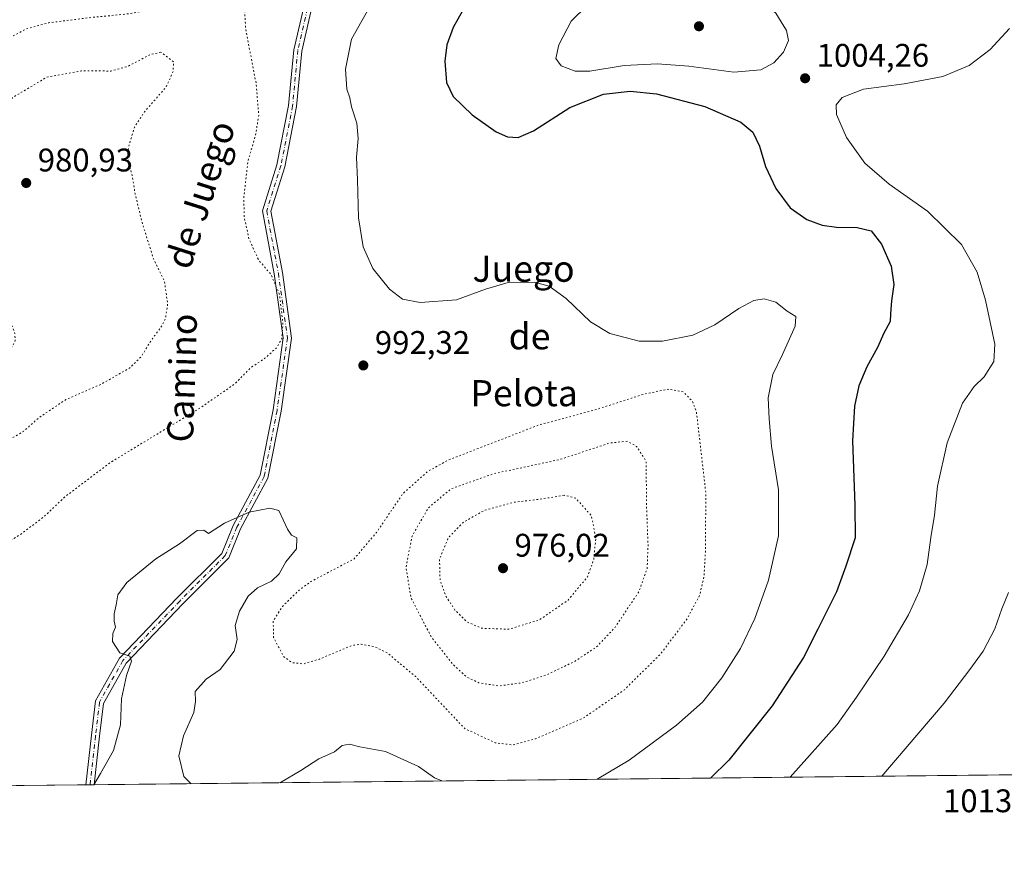
# Model space of a CAD drawing. Units: metres. Extents: x 573190 to 576635, y 4742688 to 4745052.
# Drawn here: x 575351 to 575653, y 4742701 to 4742959 of the extents above; entities that cross this region are included whole.
import ezdxf
from ezdxf.enums import TextEntityAlignment as Align

# ---------------------------------------------------------------- set-up
doc = ezdxf.new("R2010")
doc.units = ezdxf.units.M
doc.header["$MEASUREMENT"] = 0
doc.linetypes.add('DGN Style 4', pattern=[2.6384748266838614, 1.318413404963828, -0.6592067024819142, 0.001648016756204785, -0.6592067024819142])
doc.linetypes.add('DGN Style 5', pattern=[1.1536117293433497, 0.4944050268614355, -0.6592067024819142])
for name, color, linetype, lineweight in [('Arbolado forestal CxS', 92, 'Continuous', 0), ('Camino Cxs', 7, 'Continuous', 0), ('Camino eje', 30, 'DGN Style 4', 13), ('Comarca CxS', 21, 'Continuous', 0), ('Comunidad Autónoma CxS', 142, 'Continuous', 0), ('Curva de nivel maestra', 30, 'Continuous', 30), ('Curva de nivel normal', 30, 'Continuous', 0), ('Curva de nivel normal depresión', 30, 'DGN Style 5', 0), ('Espacio natural protegido CxS', 121, 'Continuous', 0), ('Municipio CxS', 4, 'Continuous', 0), ('Provincia CxS', 1, 'Continuous', 0), ('Punto de cota en terreno', 7, 'Continuous', 0), ('Rótulo de punto de cota en terreno', 7, 'Continuous', 0), ('Texto cartográfico', 7, 'Continuous', 0)]:
    doc.layers.add(name, color=color, linetype=linetype, lineweight=lineweight)
doc.styles.add('Style-Arial', font='txt')

# ---------------------------------------------------------------- blocks, each defined once
blk = doc.blocks.new('*U5')
at = {"layer": 'Arbolado forestal CxS', "color": 92, "linetype": 'Continuous', "lineweight": 0}
blk.add_polyline3d([(576594.0499999998, 4745051.630000001, 1119.546900000001), (576619.8300000001, 4742738.189999999, 1096.832399999999), (573519.1072000006, 4742704.518300001, 919.4655000000058)], dxfattribs=at)
blk = doc.blocks.new('5PATER')
at = {"layer": 'Comarca CxS', "linetype": 'Continuous', "lineweight": 0}
h = blk.add_hatch(color=51, dxfattribs=at)
edge = h.paths.add_edge_path()
edge.add_ellipse((0, 0), major_axis=(-0.1095731443231308, -0.1110710700762829), ratio=0.9994222409660322, start_angle=0, end_angle=360)

msp = doc.modelspace()

# ---------------------------------------------------------------- linework, layer by layer
at = {"layer": 'Arbolado forestal CxS', "color": 92, "linetype": 'Continuous', "lineweight": 0, "extrusion": (-0.02902803134057422, -0.0003152172900806173, 0.9995785482064682), "elevation": -17202.43629438735, "flags": 128}
msp.add_lwpolyline([(-4736197.401018878, 626990.074947294), (-4736197.401018878, 626603.1338680035)], dxfattribs=at)
at = {"layer": 'Arbolado forestal CxS', "color": 92, "linetype": 'Continuous', "lineweight": 0, "extrusion": (-0.03772749925440877, -0.0004096941716432705, 0.9992879804894556), "elevation": -22656.39437168603, "flags": 128}
msp.add_lwpolyline([(-4736197.254974319, 626428.2048423688), (-4736197.254974318, 625813.3633398438)], dxfattribs=at)
at = {"layer": 'Arbolado forestal CxS', "color": 92, "linetype": 'Continuous', "lineweight": 0, "extrusion": (-0.08953263696600074, -0.0009754692380627357, 0.9959834111960298), "elevation": -55150.18578415643, "flags": 128}
msp.add_lwpolyline([(-4736174.797376066, 624578.5714839452), (-4736174.797376066, 624577.2904628916)], dxfattribs=at)
at = {"layer": 'Arbolado forestal CxS', "color": 92, "linetype": 'Continuous', "lineweight": 0, "extrusion": (-0.09930527742824777, -0.001075140053801391, 0.9950564335497578), "elevation": -61246.72842584172, "flags": 128}
msp.add_lwpolyline([(-4736217.73697736, 623685.5127416467), (-4736217.73697736, 623684.2409804497)], dxfattribs=at)
at = {"layer": 'Camino Cxs', "color": 7, "linetype": 'Continuous', "lineweight": 0, "extrusion": (0.2032229486640925, 0.00220720658800763, 0.9791300022853705), "elevation": 128393.1750974655, "flags": 128}
msp.add_lwpolyline([(4736196.181948667, -613558.6334997854), (4736196.181948666, -613556.0379814452)], dxfattribs=at)
at = {"layer": 'Camino Cxs', "color": 7, "linetype": 'Continuous', "lineweight": 0}
for points in [[(575440.8914999999, 4742964.5571, 1010.397100000002), (575437.3979000002, 4742949.418299999, 1008.934500000003), (575435.8123000005, 4742932.3737, 1011.535399999993), (575432.2150999998, 4742913.987299999, 1010.181299999997), (575427.9222999997, 4742900.328299999, 1006.108399999997), (575431.4417000003, 4742881.5569, 1009.374299999996), (575434.2484999998, 4742861.509500001, 1008.5101), (575431.0438999999, 4742839.077299999, 1012.094599999997), (575427.0324999997, 4742818.6195, 1012.035600000003), (575418.6397000002, 4742803.0329, 1010.844599999997), (575414.9977000002, 4742794.129899999, 1011.121199999994), (575400.9391000001, 4742780.0713, 1008.614000000002), (575383.5948999999, 4742761.938899999, 1011.905199999994), (575376.6518999999, 4742749.595699999, 1012.080900000001), (575375.4883000003, 4742739.5101, 1007.912599999996), (575373.8331000004, 4742724.659499999, 1017.061100000006), (575371.2918999996, 4742724.631899999, 1017.588600000003), (575373.0087000001, 4742739.830499999, 1005.639200000005), (575374.2260999996, 4742750.3825, 1010.758900000001), (575381.5705000004, 4742763.439300001, 1011.259300000005), (575399.1517000003, 4742781.819499999, 1007.574900000007), (575412.8743000003, 4742795.542099999, 1010.6783), (575416.3759000005, 4742804.101700001, 1010.267099999997), (575424.6518999999, 4742819.471700001, 1012.336599999995), (575428.5780999997, 4742839.494899999, 1011.489000000002), (575431.7237, 4742861.5131, 1008.789999999994), (575428.9738999996, 4742881.153100001, 1006.610199999996), (575425.3498999998, 4742900.481699999, 1005.944799999997), (575429.7883000001, 4742914.6041, 1009.986099999995), (575433.3346999995, 4742932.7303, 1008.943100000004), (575434.9241000004, 4742949.8169, 1008.752299999993), (575438.5743000006, 4742965.634299999, 1009.762000000002)], [(575371.2918999996, 4742724.631899999, 1017.588600000003), (575373.0087000001, 4742739.830499999, 1005.639200000005), (575374.2260999996, 4742750.3825, 1010.758900000001), (575381.5705000004, 4742763.439300001, 1011.259300000005), (575399.1517000003, 4742781.819499999, 1007.574900000007), (575412.8743000003, 4742795.542099999, 1010.6783), (575416.3759000005, 4742804.101700001, 1010.267099999997), (575424.6518999999, 4742819.471700001, 1012.336599999995), (575428.5780999997, 4742839.494899999, 1011.489000000002), (575431.7237, 4742861.5131, 1008.789999999994), (575428.9738999996, 4742881.153100001, 1006.610199999996), (575425.3498999998, 4742900.481699999, 1005.944799999997), (575429.7883000001, 4742914.6041, 1009.986099999995), (575433.3346999995, 4742932.7303, 1008.943100000004), (575434.9241000004, 4742949.8169, 1008.752299999993), (575438.5743000006, 4742965.634299999, 1009.762000000002)], [(575440.8914999999, 4742964.5571, 1010.397100000002), (575437.3979000002, 4742949.418299999, 1008.934500000003), (575435.8123000005, 4742932.3737, 1011.535399999993), (575432.2150999998, 4742913.987299999, 1010.181299999997), (575427.9222999997, 4742900.328299999, 1006.108399999997), (575431.4417000003, 4742881.5569, 1009.374299999996), (575434.2484999998, 4742861.509500001, 1008.5101), (575431.0438999999, 4742839.077299999, 1012.094599999997), (575427.0324999997, 4742818.6195, 1012.035600000003), (575418.6397000002, 4742803.0329, 1010.844599999997), (575414.9977000002, 4742794.129899999, 1011.121199999994), (575400.9391000001, 4742780.0713, 1008.614000000002), (575383.5948999999, 4742761.938899999, 1011.905199999994), (575376.6518999999, 4742749.595699999, 1012.080900000001), (575375.4883000003, 4742739.5101, 1007.912599999996), (575373.8331000004, 4742724.659499999, 1017.061100000006)]]:
    msp.add_polyline3d(points, dxfattribs=at)
at = {"layer": 'Camino eje', "color": 30, "linetype": 'DGN Style 4', "lineweight": 13}
msp.add_polyline3d([(575439.7329000002, 4742965.095699999, 1010.046799999997), (575436.1611000003, 4742949.617699999, 1008.842600000004), (575434.5734999999, 4742932.551899999, 1010.324299999993), (575431.0016999999, 4742914.295700001, 1010.098199999993), (575426.6360999999, 4742900.405099999, 1005.801900000006), (575430.2078999998, 4742881.3551, 1008.049199999994), (575432.9861000003, 4742861.511299999, 1008.618600000002), (575429.8110999997, 4742839.2861, 1011.795199999993), (575425.8422999998, 4742819.045499999, 1012.191600000006), (575417.5078999996, 4742803.567299999, 1010.674299999999), (575413.9358999999, 4742794.836100001, 1010.927899999995), (575400.0453000005, 4742780.945499999, 1008.096900000004), (575382.5827000003, 4742762.689099999, 1011.605800000005), (575375.4391000001, 4742749.9891, 1011.463099999994), (575374.2484999998, 4742739.670299999, 1006.765100000004), (575372.5676999995, 4742724.6457, 1017.2883)], dxfattribs=at)
at = {"layer": 'Comarca CxS', "color": 21, "linetype": 'Continuous', "lineweight": 0}
msp.add_3dface([(576619.8300005816, 4742738.189982532), (573214.4500005562, 4742701.209982532), (573189.7900005555, 4745014.63998251), (576594.050000581, 4745051.629982511)], dxfattribs=at)
at = {"layer": 'Comunidad Autónoma CxS', "color": 142, "linetype": 'Continuous', "lineweight": 0}
msp.add_3dface([(576619.8300005816, 4742738.189982532), (573214.4500005562, 4742701.209982532), (573189.7900005555, 4745014.63998251), (576594.050000581, 4745051.629982511)], dxfattribs=at)
at = {"layer": 'Curva de nivel maestra', "color": 30, "linetype": 'Continuous', "lineweight": 30, "elevation": 1000, "flags": 128}
msp.add_lwpolyline([(575486.6399999997, 4742961.7501), (575483.7000000002, 4742956.6601), (575481.75, 4742951.290100001), (575481.1600000003, 4742946.290100001), (575481.6500000004, 4742939.790100001), (575483.7599999999, 4742935.450099999), (575489.5199999996, 4742929.9001), (575496.8700000001, 4742924.640100001), (575500.3399999999, 4742923.140100001), (575503.6699999999, 4742922.950099999), (575508.3099999996, 4742924.940099999), (575519.4500000002, 4742932.100099999), (575529.7599999999, 4742936.170100001), (575537.9199999999, 4742937.130100001), (575546.0499999998, 4742936.3101), (575560.75, 4742932.460100001), (575571.7999999998, 4742927.590100001), (575575.4800000004, 4742924.5801), (575577.5499999998, 4742920.2401), (575579.4199999999, 4742914.030099999), (575582.5300000003, 4742907.340100001), (575586.9199999999, 4742901.420100001), (575591.9900000002, 4742897.7601), (575596.7599999999, 4742896.100099999), (575601.0899999999, 4742895.440099999), (575607.4000000004, 4742895.3201), (575611.7400000002, 4742894.290100001), (575614.9299999997, 4742890.280099999), (575617.8700000001, 4742883.4801), (575618.7199999997, 4742877.950099999), (575617.9199999999, 4742872.860099999), (575617.6500000004, 4742868.920100001), (575617.5199999996, 4742866.550100001), (575615.5899999999, 4742862.970100001), (575613.7000000002, 4742858.5601), (575610.3600000005, 4742852.670100001), (575607.9800000004, 4742846.9001), (575606.6200000001, 4742840.6501), (575606.04, 4742829.9801), (575606.7599999999, 4742810.3101), (575606.8499999996, 4742800.3101), (575604, 4742791.670100001), (575601.1200000001, 4742783.7401), (575595.3799999999, 4742772.340100001), (575590.9900000002, 4742763.6601), (575581.4100000003, 4742748.8201), (575568.1299999999, 4742732.220100001), (575562.5773999998, 4742726.709200001)], dxfattribs=at)
at = {"layer": 'Curva de nivel normal', "color": 30, "linetype": 'Continuous', "lineweight": 0, "flags": 128}
for points, elevation in [([(575558.4100000003, 4742973.5), (575547.8200000003, 4742972.710000001), (575534.7300000004, 4742968.58), (575524.8099999996, 4742963.350000001), (575519.8799999999, 4742958.560000001), (575516.1100000005, 4742951.32), (575515.1500000004, 4742947.17), (575516.7800000003, 4742944.880000001), (575521.1100000005, 4742943.25), (575525.6200000001, 4742943.26), (575536.0499999998, 4742944.970000001), (575546.2800000003, 4742945.529999999), (575555.8899999997, 4742944.810000001), (575569.7199999997, 4742942.980000001), (575577.9600000001, 4742943.67), (575581.9699999997, 4742945.84), (575584.8499999996, 4742949.07), (575586.4100000003, 4742952.630000001), (575585.8499999996, 4742955.710000001), (575582.5499999998, 4742961), (575576.8899999997, 4742965.710000001), (575568.2000000002, 4742971.119999999), (575558.4100000003, 4742973.5)], 1005), ([(575527.7896999996, 4742726.331300001), (575537.6799999997, 4742732.189999999), (575552.1200000001, 4742742.880000001), (575560.04, 4742749.91), (575566.04, 4742757.42), (575571.7100000001, 4742766.439999999), (575576.0999999996, 4742775.59), (575580.29, 4742787.310000001), (575583.4000000004, 4742800.949999999), (575583.3600000005, 4742814.970000001), (575581.2300000004, 4742828.4), (575580.5300000003, 4742836.720000001), (575580.2100000001, 4742843.140000001), (575581.6600000003, 4742850.300000001), (575584.6200000001, 4742856.41), (575588.5, 4742865.17), (575588.6200000001, 4742868.050000001), (575585.9699999997, 4742869.689999999), (575582.54, 4742872.480000001), (575578.9699999997, 4742873.5), (575575.8300000001, 4742872.960000001), (575571.2400000002, 4742870.550000001), (575563.8499999996, 4742865.58), (575557.0999999996, 4742862.390000001), (575547.7999999998, 4742860.52), (575540.6799999997, 4742860.529999999), (575531.6699999999, 4742862.930000001), (575525.8399999999, 4742866.439999999), (575518.3200000003, 4742873.59), (575513.1299999999, 4742877.4), (575508.6799999997, 4742878.609999999), (575500.6100000005, 4742878.51), (575493.6399999997, 4742876.439999999), (575484.79, 4742873.210000001), (575473.6799999997, 4742872.380000001), (575468.2599999999, 4742873.380000001), (575464.2400000002, 4742876.430000001), (575459.0899999999, 4742882.75), (575456.2100000001, 4742889.4), (575454.7100000001, 4742898.300000001), (575454.4100000003, 4742910), (575454.1500000004, 4742916.939999999), (575454.6399999997, 4742922.609999999), (575454.2599999999, 4742927.300000001), (575452.6299999999, 4742932.34), (575452.0499999998, 4742935.100000001), (575451.1600000003, 4742937.720000001), (575450.7400000002, 4742943.850000001), (575452.5700000003, 4742953.02), (575458.9400000004, 4742964.289999999)], 995), ([(575586.9727999996, 4742726.973999999), (575601.3399999999, 4742743.100000001), (575607.2199999997, 4742751.52), (575615.7000000002, 4742764.039999999), (575623.1200000001, 4742776.689999999), (575626.5800000001, 4742784.050000001), (575628.8899999997, 4742792.17), (575630.0199999996, 4742800.42), (575631.1399999997, 4742807.289999999), (575632.04, 4742816.08), (575635.0300000003, 4742829.41), (575639.6799999997, 4742841.5), (575643.25, 4742846.67), (575646.3700000001, 4742849.640000001), (575649.3300000001, 4742854.300000001), (575649.6299999999, 4742859.640000001), (575646.79, 4742873.050000001), (575644.1799999997, 4742881.710000001), (575639.4000000004, 4742890.109999999), (575629.0199999996, 4742900.41), (575617.2000000002, 4742908.619999999), (575609.7800000003, 4742915.100000001), (575604.2100000001, 4742922.92), (575601.1200000001, 4742929.970000001), (575601.0199999996, 4742932.970000001), (575602.8399999999, 4742935.15), (575609.3899999997, 4742937.720000001), (575621.8700000001, 4742939.32), (575633.6900000004, 4742941.600000001), (575641.7699999996, 4742945.01), (575648.1500000004, 4742949.859999999), (575654.0599999996, 4742956.359999999)], 1005), ([(575403.4765, 4742724.9814), (575401.29, 4742727.220000001), (575399.7100000001, 4742733.529999999), (575401.1500000004, 4742739.65), (575404.2999999998, 4742746.789999999), (575404.8600000005, 4742750.17), (575404.7199999997, 4742753.26), (575408.0499999998, 4742757.039999999), (575412.4199999999, 4742759.99), (575416.6699999999, 4742765.58), (575417.5499999998, 4742769.16), (575417.0300000003, 4742773.4), (575418.3099999996, 4742777.810000001), (575420.9400000004, 4742782.42), (575423.8499999996, 4742784.980000001), (575428.0999999996, 4742786.980000001), (575430.4699999997, 4742789.310000001), (575432.54, 4742792.980000001), (575435.7199999997, 4742796.980000001), (575435.9000000004, 4742800.310000001), (575434.2599999999, 4742801.16), (575433.0499999998, 4742802.980000001), (575430.3399999999, 4742808.699999999), (575427.5800000001, 4742809.359999999), (575421.29, 4742808.16), (575413.7199999997, 4742804.810000001), (575408.8099999996, 4742801.59), (575407.3399999999, 4742802.66), (575405.2999999998, 4742802.58), (575399.9699999997, 4742798.460000001), (575392.7100000001, 4742793.890000001), (575383.7699999996, 4742786.59), (575381.0300000003, 4742782.82), (575380.5800000001, 4742779.74), (575379.9500000002, 4742777.050000001), (575379.9699999997, 4742774.82), (575380.3600000005, 4742772.939999999), (575379.5, 4742770.980000001), (575379.4400000004, 4742768.550000001), (575381.6600000003, 4742765.100000001), (575384.6900000004, 4742764.029999999), (575385.2400000002, 4742762.480000001), (575383.7300000004, 4742758.130000001), (575382.1500000004, 4742750.939999999), (575381.8600000005, 4742742.99), (575379.7699999996, 4742735.17), (575375.7400000002, 4742728.109999999), (575373.6621000003, 4742724.657600001)], 995), ([(575614.9538000004, 4742727.277899999), (575634.0999999996, 4742749.630000001), (575641.9600000001, 4742759.99), (575646.0199999996, 4742765.609999999), (575649.5999999996, 4742772.470000001), (575651.7400000002, 4742778.600000001), (575653.8300000001, 4742783.52)], 1010), ([(575480.2509000005, 4742725.815099999), (575478.0099999999, 4742726.779999999), (575473.1100000005, 4742730.220000001), (575463.0099999999, 4742734.82), (575455.1200000001, 4742736.279999999), (575451.9600000001, 4742737.130000001), (575449.7000000002, 4742736.680000001), (575447.3700000001, 4742734.789999999), (575442.5899999999, 4742732.609999999), (575437.0800000001, 4742729), (575430.9100000003, 4742725.380000001), (575430.7660999997, 4742725.2777)], 995)]:
    msp.add_lwpolyline(points, dxfattribs=dict(at, elevation=elevation))
at = {"layer": 'Curva de nivel normal depresión', "color": 30, "linetype": 'DGN Style 5', "lineweight": 0, "flags": 128}
for points, elevation in [([(575668.3499999996, 4743667.5), (575673.6200000001, 4743667.65), (575678.4299999997, 4743669.16), (575685.29, 4743672.84), (575691.3499999996, 4743675.92), (575701.3499999996, 4743682.430000001), (575709.2300000004, 4743688.449999999), (575715.1900000004, 4743690.960000001), (575726.0599999996, 4743692.75), (575731.3899999997, 4743693.220000001), (575736.0099999999, 4743690.800000001), (575740.2000000002, 4743687.710000001), (575746.1299999999, 4743685.75), (575756.0999999996, 4743684.640000001), (575761.5899999999, 4743684.720000001), (575764.4000000004, 4743684.66), (575768.2400000002, 4743685.01), (575772.5800000001, 4743684.32), (575778.7000000002, 4743681.880000001), (575784.6600000003, 4743678.039999999), (575790.3600000005, 4743671.119999999), (575794.1200000001, 4743662.880000001), (575795.2400000002, 4743656.630000001), (575796.2300000004, 4743654.76), (575796.6399999997, 4743652.08), (575798.8799999999, 4743646.51), (575804.1100000005, 4743642.180000001), (575807.4699999997, 4743639.930000001), (575811.5, 4743638.730000001), (575814.9299999997, 4743639.470000001), (575820.6200000001, 4743642.880000001), (575824.3399999999, 4743646.640000001), (575829.9400000004, 4743649.66), (575836, 4743653.220000001), (575842, 4743655.82), (575847.5899999999, 4743656.99), (575851.3499999996, 4743658.640000001), (575854.8899999997, 4743659.350000001), (575861.7800000003, 4743659.119999999), (575869.2199999997, 4743660.029999999), (575875.9000000004, 4743660.279999999), (575881.6699999999, 4743660.140000001), (575886.2300000004, 4743661.550000001), (575891.2400000002, 4743662.51), (575895.3600000005, 4743663.83), (575896.6500000004, 4743662.99), (575897.5599999996, 4743659), (575902.0999999996, 4743655.4), (575907.1900000004, 4743655.24), (575912, 4743656.810000001), (575916.8799999999, 4743657.279999999), (575921.4699999997, 4743659.210000001), (575924.75, 4743663.390000001), (575928.0999999996, 4743669.27), (575931.9900000002, 4743673.220000001), (575936.1900000004, 4743674.380000001), (575940.5800000001, 4743674.100000001), (575943.2999999998, 4743672.859999999), (575947.0999999996, 4743668.99), (575948.7000000002, 4743665.59), (575947.7300000004, 4743660.960000001), (575944.9299999997, 4743655.730000001), (575944.75, 4743653.5), (575945.5599999996, 4743652.430000001), (575951.1399999997, 4743648.27), (575956.8300000001, 4743645.050000001), (575958.0599999996, 4743642.949999999), (575957.7000000002, 4743640.470000001), (575958.6399999997, 4743638.380000001), (575962.1200000001, 4743637.220000001), (575965.4400000004, 4743636.08), (575970.5, 4743634.82), (575977.2699999996, 4743631.980000001), (575982.7800000003, 4743630.76), (575990.9400000004, 4743630.930000001), (575995.9900000002, 4743631.4), (576000.7599999999, 4743631.59), (576008.4299999997, 4743633.300000001), (576015.7599999999, 4743634.27), (576021.6500000004, 4743634.480000001), (576025.6900000004, 4743635.109999999), (576028.8099999996, 4743635.800000001), (576035.3899999997, 4743640.230000001), (576047.2300000004, 4743646.720000001), (576055.1200000001, 4743652.210000001), (576056.04, 4743653.34), (576055.8700000001, 4743654.74), (576051.6799999997, 4743655.51), (576042.7999999998, 4743654.779999999), (576041.0099999999, 4743655.180000001), (576038.7400000002, 4743657.300000001), (576034.2599999999, 4743662.25), (576032.5999999996, 4743667.16), (576033.0899999999, 4743671.460000001), (576034.5199999996, 4743673.939999999), (576038.0499999998, 4743676.680000001), (576041.9699999997, 4743678.49), (576045.8499999996, 4743678.66), (576049.8300000001, 4743677.83), (576055.1900000004, 4743676.039999999), (576058.5899999999, 4743676.16), (576064.6200000001, 4743679.859999999), (576074.2599999999, 4743686.869999999), (576081.3799999999, 4743689.83), (576087.54, 4743690.65), (576092.4100000003, 4743691.859999999), (576098.3600000005, 4743688.77), (576103.9800000004, 4743683.600000001), (576105.8200000003, 4743680.880000001), (576105.7999999998, 4743677.550000001), (576104.2699999996, 4743669.880000001), (576102.79, 4743664.880000001), (576100.7199999997, 4743659.880000001), (576093.2000000002, 4743652.439999999), (576087.5499999998, 4743649.449999999), (576082, 4743645.100000001), (576079.4900000002, 4743640.880000001), (576078.6200000001, 4743636.880000001), (576077.1699999999, 4743632.83), (576076.8300000001, 4743628.289999999), (576074.2599999999, 4743623.279999999), (576073.5300000003, 4743620.880000001), (576074.0099999999, 4743619.09), (576073.4199999999, 4743616.930000001), (576071.7199999997, 4743614.880000001), (576068.5, 4743612.550000001), (576064.1600000003, 4743608.880000001), (576058.29, 4743605.220000001), (576055.5499999998, 4743601.890000001), (576053.4500000002, 4743595.890000001), (576053.4400000004, 4743592.74), (576054.9000000004, 4743589.960000001), (576055.7199999997, 4743587.01), (576056.0199999996, 4743584.279999999), (576058.1100000005, 4743581.109999999), (576061.5599999996, 4743579.15), (576063.6500000004, 4743576.980000001), (576066.79, 4743576.369999999), (576074.79, 4743577.02), (576078.4000000004, 4743576.57), (576081.79, 4743573.680000001), (576085.6600000003, 4743565.5), (576087.1900000004, 4743552.220000001), (576086.6500000004, 4743548.65), (576084.6799999997, 4743543.850000001), (576082.3399999999, 4743541.460000001), (576080.3700000001, 4743540.720000001), (576070.2199999997, 4743539.26), (576060.6200000001, 4743539.25), (576054.4800000004, 4743537.41), (576051.3799999999, 4743535.050000001), (576050.4600000001, 4743532.180000001), (576049.2800000003, 4743522.439999999), (576047.29, 4743510.130000001), (576047.3399999999, 4743504.26), (576053.5, 4743499.09), (576059.4299999997, 4743496.890000001), (576064.6100000005, 4743496.26), (576071.9800000004, 4743496), (576080.2999999998, 4743494.800000001), (576088.9699999997, 4743494.949999999), (576094.2999999998, 4743497.640000001), (576099.9699999997, 4743501.52), (576106.5999999996, 4743506.75), (576115.6200000001, 4743511.390000001), (576124.0800000001, 4743516.82), (576130.9299999997, 4743519.32), (576139.4500000002, 4743520.16), (576141.0899999999, 4743520.57), (576142.8399999999, 4743522.460000001), (576145.9199999999, 4743528.140000001), (576150.2599999999, 4743531.42), (576155.4400000004, 4743532.74), (576159.1799999997, 4743534.939999999), (576164.4299999997, 4743537.65), (576171.6299999999, 4743540.470000001), (576178.29, 4743543.210000001), (576185.9600000001, 4743544.369999999), (576192.9600000001, 4743546.08), (576196.0599999996, 4743547.92), (576198.1699999999, 4743550.680000001), (576198.4800000004, 4743552.890000001), (576197.6799999997, 4743554.890000001), (576198.1900000004, 4743556.720000001), (576201.1399999997, 4743557.779999999), (576205.6699999999, 4743558.060000001), (576211.5300000003, 4743557.300000001), (576215.6600000003, 4743555.039999999), (576217.9699999997, 4743551.560000001), (576220.0800000001, 4743544.33), (576219.8399999999, 4743539.07), (576218.4299999997, 4743534.789999999), (576217.54, 4743529.199999999), (576216.9000000004, 4743523.26), (576214.0999999996, 4743513.859999999), (576210.3399999999, 4743506.930000001), (576204.4699999997, 4743501.82), (576199.6600000003, 4743499.640000001), (576194.7699999996, 4743497.539999999), (576191.3300000001, 4743497.02), (576186.29, 4743497.49), (576181.9600000001, 4743497.720000001), (576177.29, 4743499.180000001), (576170.5800000001, 4743501.58), (576165.7599999999, 4743505.939999999), (576162.1500000004, 4743508.01), (576159.5599999996, 4743508.130000001), (576157.8700000001, 4743506.960000001), (576156.2400000002, 4743504.310000001), (576155.8300000001, 4743502.5), (576156.1200000001, 4743500.84), (576154.9400000004, 4743498.9), (576154.1500000004, 4743496.57), (576154.0099999999, 4743492.77), (576153.3200000003, 4743488.050000001), (576151.2800000003, 4743481.77), (576142.0300000003, 4743471.189999999), (576128.9600000001, 4743461.640000001), (576119.8099999996, 4743456.49), (576110.6600000003, 4743452.310000001), (576100.1399999997, 4743446.890000001), (576093.6500000004, 4743444.550000001), (576088.2599999999, 4743441.82), (576083.9699999997, 4743439.199999999), (576079.4800000004, 4743437.76), (576073.5599999996, 4743435), (576069.3200000003, 4743432.5), (576064.5199999996, 4743430.83), (576053.5999999996, 4743427.230000001), (576041.8600000005, 4743425.109999999), (576038.4699999997, 4743425.449999999), (576037.1799999997, 4743426.84), (576033.7999999998, 4743427.92), (576029.4500000002, 4743427.92), (576025.1299999999, 4743427.25), (576018.9699999997, 4743427.539999999), (576015.8700000001, 4743426.600000001), (576012.5300000003, 4743425.82), (576006.9900000002, 4743424.08), (576004.79, 4743423.880000001), (576003.4299999997, 4743424.41), (576000.0999999996, 4743422.699999999), (575995.8200000003, 4743421.84), (575988.7800000003, 4743422.130000001), (575983.2199999997, 4743422.689999999), (575976.04, 4743422.640000001), (575968.6799999997, 4743423.25), (575956.4400000004, 4743422.980000001), (575950.6600000003, 4743422.710000001), (575941.8799999999, 4743420.949999999), (575932.2400000002, 4743420.050000001), (575926.2199999997, 4743418.92), (575914.7999999998, 4743417.720000001), (575904.5, 4743410.9), (575898.6699999999, 4743407.16), (575895.6699999999, 4743404.4), (575892.2100000001, 4743401.800000001), (575888.7199999997, 4743398.74), (575884.0999999996, 4743395.210000001), (575881.0499999998, 4743392.439999999), (575875.8099999996, 4743389.210000001), (575872.7199999997, 4743386.24), (575869.4100000003, 4743380.67), (575867.0099999999, 4743374.289999999), (575866.8300000001, 4743370.67), (575868.0700000003, 4743366.91), (575869.2199999997, 4743364.26), (575870.7199999997, 4743362.960000001), (575880.0199999996, 4743359.939999999), (575890.7599999999, 4743360.34), (575903.6699999999, 4743362.75), (575916.0800000001, 4743363.66), (575929.7999999998, 4743363.369999999), (575932.5800000001, 4743363.720000001), (575935.4199999999, 4743365.9), (575937.8099999996, 4743372.24), (575941.25, 4743377.539999999), (575946.1600000003, 4743384.060000001), (575951.8799999999, 4743388.289999999), (575957.9500000002, 4743390.17), (575965.6799999997, 4743390.939999999), (575971.3300000001, 4743390.82), (575975.9000000004, 4743391.67), (575979.9900000002, 4743391.100000001), (575984.2800000003, 4743391.939999999), (575989.4199999999, 4743392.199999999), (575993.4699999997, 4743390.730000001), (575996.4000000004, 4743389.66), (575997.6399999997, 4743388.58), (575997.5599999996, 4743385.180000001), (575995.6399999997, 4743375.430000001), (575991.9600000001, 4743367.470000001), (575988.3799999999, 4743362.77), (575987.4900000002, 4743359.210000001), (575988.2100000001, 4743356.91), (575986.8200000003, 4743354.32), (575979.0099999999, 4743350.310000001), (575967.8399999999, 4743349.17), (575961.1600000003, 4743347.730000001), (575950.2699999996, 4743344.59), (575944.0999999996, 4743340.180000001), (575938.6600000003, 4743335), (575928.3200000003, 4743324.310000001), (575918.9000000004, 4743317.350000001), (575913.3200000003, 4743314.5), (575908.5800000001, 4743313.100000001), (575905, 4743312.689999999), (575898.6699999999, 4743311.5), (575893.6399999997, 4743310.4), (575888.2300000004, 4743307.310000001), (575883.4600000001, 4743304.039999999), (575877.04, 4743296.619999999), (575870.5700000003, 4743287.5), (575861.4400000004, 4743279.300000001), (575843, 4743268.02), (575827.2300000004, 4743259.310000001), (575817.8099999996, 4743252.930000001), (575812, 4743246.930000001), (575808.1600000003, 4743240.600000001), (575802.1600000003, 4743233.300000001), (575794.2199999997, 4743227.449999999), (575787.04, 4743223.850000001), (575783.4299999997, 4743223.039999999), (575778.6900000004, 4743223.65), (575772.0999999996, 4743227.619999999), (575759.25, 4743238.800000001), (575755.5199999996, 4743240.92), (575749.6500000004, 4743242.630000001), (575741.6799999997, 4743244.52), (575731.3600000005, 4743244.66), (575719.9699999997, 4743244.890000001), (575715.6399999997, 4743245.859999999), (575711.8600000005, 4743250.210000001), (575708.2300000004, 4743262), (575707.0099999999, 4743273.109999999), (575707.2100000001, 4743278.66), (575708.1200000001, 4743283.689999999), (575711.1900000004, 4743291.689999999), (575717.0899999999, 4743299.59), (575727.4299999997, 4743308.59), (575738.1399999997, 4743315.939999999), (575741.8399999999, 4743318.99), (575742.8200000003, 4743320.939999999), (575742.3099999996, 4743323.84), (575739.6600000003, 4743329.76), (575736.9600000001, 4743333.58), (575733.2199999997, 4743334.980000001), (575726.0300000003, 4743334.640000001), (575716.0899999999, 4743331.66), (575701.5599999996, 4743325.380000001), (575691.0599999996, 4743319.01), (575685.6799999997, 4743314.17), (575681.4400000004, 4743307.25), (575679.4800000004, 4743301.449999999), (575678.4500000002, 4743296.77), (575674.0199999996, 4743276.92), (575670.25, 4743264.539999999), (575669.6500000004, 4743259.600000001), (575670.6399999997, 4743254.600000001), (575674.0599999996, 4743249.930000001), (575681.6100000005, 4743242.600000001), (575686.0199999996, 4743234.039999999), (575686.2999999998, 4743232.060000001), (575684.8300000001, 4743227.369999999), (575678.75, 4743214.039999999), (575673.8600000005, 4743202.26), (575668.1799999997, 4743189.26), (575664.5800000001, 4743177.939999999), (575661.3700000001, 4743171.27), (575659.3899999997, 4743166.939999999), (575656.6299999999, 4743162.27), (575653.8300000001, 4743155.939999999), (575653.5899999999, 4743152.939999999), (575655.8099999996, 4743150.5), (575661.3600000005, 4743146.51), (575665.0199999996, 4743142.5), (575666.8700000001, 4743136.939999999), (575665.9100000003, 4743130.609999999), (575661.6900000004, 4743123.27), (575655.4699999997, 4743117.27), (575648.7300000004, 4743112.630000001), (575641.1399999997, 4743107.210000001), (575629.0300000003, 4743102.130000001), (575613.7000000002, 4743098.180000001), (575604.5800000001, 4743097.220000001), (575599.1100000005, 4743097.630000001), (575593.2800000003, 4743099.119999999), (575587.7999999998, 4743100.26), (575584.2599999999, 4743098), (575581.7000000002, 4743094.850000001), (575578.2400000002, 4743092.930000001), (575575.1799999997, 4743091.140000001), (575571.5800000001, 4743089.390000001), (575566.7100000001, 4743085.640000001), (575562.3700000001, 4743082.100000001), (575551.9600000001, 4743076.34), (575538.75, 4743070.140000001), (575523.7699999996, 4743061.949999999), (575514.2999999998, 4743057.279999999), (575506.54, 4743054.619999999), (575497.2800000003, 4743050.949999999), (575490.0099999999, 4743046.949999999), (575485.2800000003, 4743042.949999999), (575482.2100000001, 4743038.619999999), (575479.2100000001, 4743031.279999999), (575472.7400000002, 4743017.619999999), (575464.4199999999, 4743004.49), (575455.0499999998, 4742990.359999999), (575442.8300000001, 4742978.01), (575433.3300000001, 4742971.32), (575423.5999999996, 4742966.26), (575419.7999999998, 4742962.77), (575420.2199999997, 4742955.980000001), (575423.4199999999, 4742939.380000001), (575424.2100000001, 4742929.58), (575423.1900000004, 4742923.66), (575420.9000000004, 4742915.600000001), (575420.1600000003, 4742909.350000001), (575419.5999999996, 4742904.180000001), (575419.79, 4742898.380000001), (575421.2199999997, 4742891.800000001), (575424.1600000003, 4742885.41), (575427.9900000002, 4742880.91), (575430.5599999996, 4742874.82), (575431.5999999996, 4742865.980000001), (575431.2400000002, 4742861.279999999), (575429.7599999999, 4742858.619999999), (575426.0899999999, 4742855.300000001), (575421.8300000001, 4742852.470000001), (575416.7300000004, 4742847.359999999), (575406.1200000001, 4742840), (575378.6299999999, 4742823.279999999), (575364.9000000004, 4742812.92), (575358.4400000004, 4742806.76), (575350.7999999998, 4742801.050000001), (575345.6299999999, 4742798.02), (575342.29, 4742794.99), (575338.7300000004, 4742793.380000001), (575330.7800000003, 4742791.67), (575324.9400000004, 4742789.65), (575321.3799999999, 4742788.289999999), (575316.9299999997, 4742785.689999999), (575316.5999999996, 4742786.640000001), (575315.8700000001, 4742787.220000001), (575314.2199999997, 4742787.189999999), (575313.29, 4742788.199999999), (575312.0199999996, 4742788.859999999), (575310.04, 4742788.33), (575308.4500000002, 4742787.41), (575309.04, 4742789.130000001), (575308.0199999996, 4742792.390000001), (575302.8399999999, 4742796.42), (575300.04, 4742798.609999999), (575297.6900000004, 4742799.210000001), (575294.0800000001, 4742800.439999999), (575290.5199999996, 4742801.210000001), (575281.9199999999, 4742800.83), (575266.0700000003, 4742801.310000001), (575260.0700000003, 4742800.789999999), (575254.6900000004, 4742799.27), (575250.9900000002, 4742799.109999999), (575245.4600000001, 4742800.880000001), (575241.7800000003, 4742802.890000001), (575239.1799999997, 4742805.42), (575237.9400000004, 4742806.949999999), (575236.04, 4742808.039999999), (575234.1100000005, 4742810.449999999), (575233.8899999997, 4742812.789999999), (575235.6399999997, 4742816.49), (575242.0999999996, 4742824.16), (575255.4400000004, 4742837.449999999), (575267.6500000004, 4742851.75), (575274.8600000005, 4742858.380000001), (575278.6799999997, 4742860.869999999), (575290.2599999999, 4742865.859999999), (575296.3700000001, 4742866.34), (575301.7400000002, 4742864.630000001), (575307.5099999999, 4742864.26), (575317.6399999997, 4742865.699999999), (575324.0300000003, 4742867.49), (575326, 4742868.5), (575326.5099999999, 4742870.74), (575325.4800000004, 4742876.100000001), (575323.5999999996, 4742879.189999999), (575319.3499999996, 4742882.560000001), (575314.7999999998, 4742886.939999999), (575311.8200000003, 4742890.32), (575308.25, 4742893.390000001), (575303.9400000004, 4742897.180000001), (575298.5599999996, 4742900.460000001), (575294.8899999997, 4742901.76), (575291.4900000002, 4742903.609999999), (575283.8600000005, 4742907.16), (575271.9199999999, 4742907.850000001), (575265.4000000004, 4742909.390000001), (575259.25, 4742912.82), (575255.9400000004, 4742916.199999999), (575252.5300000003, 4742922.02), (575251.3899999997, 4742925.300000001), (575252.1500000004, 4742929.640000001), (575255.8200000003, 4742936.560000001), (575260.5199999996, 4742942.66), (575267.04, 4742948.460000001), (575273.9000000004, 4742952.100000001), (575279.7400000002, 4742954.180000001), (575285.1600000003, 4742957.439999999), (575293.1799999997, 4742960.800000001), (575296.5700000003, 4742960.789999999), (575298.5999999996, 4742956.49), (575300.3799999999, 4742947.930000001), (575301.3300000001, 4742940.359999999), (575303.2599999999, 4742935.380000001), (575306.2999999998, 4742932.67), (575311.3899999997, 4742931.32), (575316.0899999999, 4742932.390000001), (575328.0700000003, 4742939.460000001), (575341.7300000004, 4742950.029999999), (575352.7300000004, 4742956.08), (575359.8799999999, 4742958.07), (575372.0099999999, 4742959.600000001), (575384.5499999998, 4742960.84), (575402.3899999997, 4742964.119999999), (575407.7800000003, 4742966.350000001), (575408.2000000002, 4742968.75), (575406.4800000004, 4742972.34), (575399.9699999997, 4742982.57), (575392.0300000003, 4742993.600000001), (575385.3799999999, 4743005.609999999), (575383.8799999999, 4743010.52), (575384.0999999996, 4743012.449999999), (575388.4400000004, 4743019.560000001), (575397.2100000001, 4743029.15), (575402.5599999996, 4743037.84), (575402.3499999996, 4743043.210000001), (575400.3600000005, 4743046.600000001), (575399.4500000002, 4743048.92), (575399.3799999999, 4743050.949999999), (575400.3300000001, 4743052.949999999), (575402.4699999997, 4743054.880000001), (575406.3499999996, 4743056.210000001), (575412.75, 4743056.359999999), (575419.2999999998, 4743058.34), (575429.2599999999, 4743064.67), (575435.0199999996, 4743070.949999999), (575436.4699999997, 4743076.279999999), (575434.9900000002, 4743082.24), (575428.9699999997, 4743098.449999999), (575426.5999999996, 4743108.02), (575426.5, 4743112.09), (575426.0499999998, 4743116.4), (575427.4199999999, 4743118.710000001), (575429.9299999997, 4743120.5), (575443.1100000005, 4743128.74), (575447.2800000003, 4743132.460000001), (575447.1200000001, 4743135.58), (575443.9199999999, 4743141.180000001), (575436.6200000001, 4743147.100000001), (575426.9199999999, 4743151.75), (575419.4000000004, 4743154.289999999), (575397.0099999999, 4743164.310000001), (575389.5700000003, 4743168.720000001), (575381.8200000003, 4743171.029999999), (575371.9199999999, 4743171.210000001), (575359.8399999999, 4743170.300000001), (575350.9000000004, 4743170.699999999), (575346.3600000005, 4743172.480000001), (575342.4400000004, 4743176.029999999), (575333.5499999998, 4743184.800000001), (575325.2400000002, 4743195.77), (575320.2800000003, 4743200.800000001), (575317.1299999999, 4743208.77), (575316.5999999996, 4743211.52), (575316.9800000004, 4743214.859999999), (575318.2000000002, 4743217.84), (575320.9000000004, 4743219.810000001), (575326.7199999997, 4743222.029999999), (575331.9299999997, 4743225.41), (575335.2599999999, 4743230.220000001), (575335.8399999999, 4743233.25), (575336.6900000004, 4743236.84), (575334.8200000003, 4743240.59), (575330.4400000004, 4743244.380000001), (575329.4400000004, 4743246.380000001), (575328.9800000004, 4743249.74), (575324.8499999996, 4743256.029999999), (575323.7699999996, 4743260.699999999), (575322.0199999996, 4743263.640000001), (575315.9000000004, 4743264.880000001), (575308.5499999998, 4743264.16), (575303.3399999999, 4743263.560000001), (575300.2199999997, 4743262.359999999), (575298.1699999999, 4743262.230000001), (575296.7999999998, 4743264.220000001), (575295.8399999999, 4743268.640000001), (575293.4000000004, 4743271.25), (575287.4000000004, 4743272.34), (575279.0700000003, 4743270.199999999), (575274.4000000004, 4743267.939999999), (575272.2199999997, 4743266.220000001), (575270.3399999999, 4743266.52), (575266.2199999997, 4743269.460000001), (575262.0800000001, 4743272.109999999), (575258.7100000001, 4743276.34), (575258.4299999997, 4743279.25), (575261.0099999999, 4743282.59), (575261.8700000001, 4743284.92), (575262.2100000001, 4743287.859999999), (575265.5999999996, 4743294.119999999), (575268.0700000003, 4743298.880000001), (575270.0700000003, 4743300.930000001), (575273.0700000003, 4743303.480000001), (575279.3600000005, 4743307.49), (575283.9000000004, 4743310.810000001), (575287.6900000004, 4743313.01), (575290.4199999999, 4743313.029999999), (575294.1600000003, 4743310.730000001), (575297.7599999999, 4743307.180000001), (575299.7300000004, 4743304.57), (575302.25, 4743303.180000001), (575306.4400000004, 4743302.58), (575312.0800000001, 4743301.189999999), (575317.6100000005, 4743300.99), (575321.2199999997, 4743298.689999999), (575323.9100000003, 4743297.680000001), (575325.7800000003, 4743295.619999999), (575326.7599999999, 4743289.220000001), (575327.0199999996, 4743283.5), (575328.1799999997, 4743280.529999999), (575330.0599999996, 4743278.890000001), (575334.0599999996, 4743278.890000001), (575344.6200000001, 4743281.810000001), (575351.0599999996, 4743284.859999999), (575355.6299999999, 4743287.65), (575362.8700000001, 4743291.02), (575367.2400000002, 4743294.380000001), (575370.3099999996, 4743295.439999999), (575374.1600000003, 4743294.800000001), (575377.9900000002, 4743293.34), (575382.8799999999, 4743293.720000001), (575390.5599999996, 4743293.800000001), (575396.2999999998, 4743292.689999999), (575399.3899999997, 4743290.800000001), (575401.2000000002, 4743290.060000001), (575403.2800000003, 4743290.07), (575407.2300000004, 4743291.74), (575413.7999999998, 4743296.92), (575418.4699999997, 4743302.279999999), (575420.5, 4743305.369999999), (575423.7800000003, 4743309.619999999), (575428.0199999996, 4743317.949999999), (575432.5199999996, 4743330.289999999), (575437.6100000005, 4743339.09), (575441.4199999999, 4743341.859999999), (575445.5199999996, 4743342.060000001), (575453.1900000004, 4743337.560000001), (575469.6200000001, 4743326.49), (575475.6900000004, 4743329.119999999), (575479.9400000004, 4743331.039999999), (575484.3600000005, 4743333.640000001), (575490.3799999999, 4743336.140000001), (575497.6200000001, 4743336.77), (575503.2800000003, 4743335.949999999), (575507.9199999999, 4743333.960000001), (575511.6500000004, 4743333.039999999), (575514.0199999996, 4743333.439999999), (575515.9100000003, 4743335.060000001), (575516.8399999999, 4743338.100000001), (575515.5700000003, 4743341.640000001), (575510.9199999999, 4743346.539999999), (575502.9000000004, 4743352.470000001), (575499.8200000003, 4743356.9), (575497.4900000002, 4743362.050000001), (575494.8099999996, 4743371.42), (575492.2800000003, 4743380.480000001), (575492.2599999999, 4743388.230000001), (575494.4100000003, 4743393.59), (575500.7199999997, 4743400.300000001), (575507.4900000002, 4743404.730000001), (575512.1500000004, 4743406.609999999), (575516.8300000001, 4743410.220000001), (575521.4900000002, 4743418.480000001), (575524.3700000001, 4743424.539999999), (575528.7300000004, 4743428.730000001), (575537.8099999996, 4743432.970000001), (575552.7300000004, 4743436.92), (575563.1200000001, 4743440.42), (575568.1500000004, 4743443.199999999), (575570.5099999999, 4743446.380000001), (575570.5800000001, 4743447.970000001), (575568.4400000004, 4743450.02), (575563.7100000001, 4743452.76), (575557.1399999997, 4743454.210000001), (575550.5599999996, 4743455.42), (575545.2999999998, 4743455.32), (575538.04, 4743456.57), (575532.2199999997, 4743458.49), (575528.0199999996, 4743459.600000001), (575523.8700000001, 4743461.08), (575519.1200000001, 4743462.050000001), (575514.0199999996, 4743463.880000001), (575507.3200000003, 4743467.84), (575502.8300000001, 4743472.859999999), (575501.4000000004, 4743477.039999999), (575502.8099999996, 4743481.930000001), (575507.1600000003, 4743487.99), (575510.6600000003, 4743491.9), (575515.2000000002, 4743498.57), (575518.1500000004, 4743505.230000001), (575519.9100000003, 4743512.180000001), (575519.9400000004, 4743516.41), (575519.9000000004, 4743519.32), (575519.04, 4743522.59), (575521.29, 4743527.02), (575528.4800000004, 4743534.710000001), (575534.1600000003, 4743539.32), (575541.1699999999, 4743543.75), (575557.3300000001, 4743550.980000001), (575565.4800000004, 4743553.32), (575580.0800000001, 4743555.279999999), (575594.5700000003, 4743553.76), (575601.5599999996, 4743554.539999999), (575608.2400000002, 4743558.16), (575616.0300000003, 4743564.970000001), (575623.1100000005, 4743574.539999999), (575626.1100000005, 4743582.880000001), (575626.7999999998, 4743588.300000001), (575628.3799999999, 4743591.180000001), (575631.3799999999, 4743594.4), (575632.5, 4743597.32), (575633.5599999996, 4743600.42), (575633.1299999999, 4743601.859999999), (575632.5, 4743602.84), (575630.9900000002, 4743603.74), (575628.2199999997, 4743604.52), (575619.7599999999, 4743603.65), (575613.2400000002, 4743603.300000001), (575602.1500000004, 4743602.300000001), (575590.0199999996, 4743602.050000001), (575578.6799999997, 4743603.359999999), (575569.79, 4743607.42), (575560.7300000004, 4743613.029999999), (575553.3600000005, 4743616.92), (575545.5199999996, 4743620.49), (575544.2000000002, 4743621.430000001), (575543.8200000003, 4743623.539999999), (575545.7999999998, 4743628.880000001), (575547.5199999996, 4743635.880000001), (575551.4600000001, 4743646), (575556.9400000004, 4743654.08), (575565.4600000001, 4743662.25), (575572.7800000003, 4743667.279999999), (575579.7300000004, 4743672.4), (575584.7699999996, 4743676.939999999), (575591.7000000002, 4743684.09), (575598.7000000002, 4743689.4), (575609.3399999999, 4743693.51), (575623.7100000001, 4743694.939999999), (575636.0300000003, 4743696.980000001), (575641.2000000002, 4743694.74), (575645.9699999997, 4743690.189999999), (575648.7100000001, 4743684.890000001), (575652.1200000001, 4743679.640000001), (575655.4600000001, 4743676.640000001), (575658.2000000002, 4743674.710000001), (575660.6699999999, 4743671.480000001), (575664.0899999999, 4743668.859999999), (575668.3499999996, 4743667.5)], 990), ([(575394.2300000004, 4742949.050000001), (575390.9199999999, 4742948.279999999), (575384.1600000003, 4742944.74), (575378.9199999999, 4742943.279999999), (575369.9500000002, 4742943.369999999), (575359.2699999996, 4742941.369999999), (575348.7699999996, 4742935.119999999), (575341.9699999997, 4742928.039999999), (575339.7999999998, 4742924.640000001), (575337.8899999997, 4742919.76), (575333.1200000001, 4742910.600000001), (575329.3799999999, 4742904.289999999), (575328.5599999996, 4742900.460000001), (575330.0700000003, 4742895.720000001), (575332.79, 4742891.67), (575343.7000000002, 4742879.16), (575344.9100000003, 4742875.02), (575346.2800000003, 4742871.300000001), (575347.7999999998, 4742868.689999999), (575348.5499999998, 4742865.51), (575349.5199999996, 4742862.960000001), (575349.6200000001, 4742860.720000001), (575348.7800000003, 4742858.92), (575344.9199999999, 4742857.01), (575337.04, 4742854.890000001), (575331.7599999999, 4742852.619999999), (575327.3300000001, 4742849.310000001), (575326.1799999997, 4742847.369999999), (575326.4699999997, 4742846.02), (575329.6299999999, 4742839.810000001), (575330.3200000003, 4742836.33), (575329.4600000001, 4742834.699999999), (575323.1799999997, 4742829.350000001), (575320.1100000005, 4742825.32), (575320.3099999996, 4742822.859999999), (575322.8700000001, 4742820.5), (575324.6200000001, 4742819.24), (575328.0700000003, 4742819.970000001), (575331.6200000001, 4742822.99), (575333.5599999996, 4742826.630000001), (575335.8300000001, 4742828.83), (575339.0999999996, 4742829.76), (575342.8200000003, 4742829.58), (575347.79, 4742830.34), (575352.1200000001, 4742832.9), (575357.0800000001, 4742837.25), (575365.1600000003, 4742842.640000001), (575375.8200000003, 4742847.289999999), (575384.7300000004, 4742852.350000001), (575388.2400000002, 4742855.83), (575391.2000000002, 4742860.680000001), (575394.1500000004, 4742864.640000001), (575395.6200000001, 4742867.390000001), (575396.3200000003, 4742871.970000001), (575395.3099999996, 4742878.890000001), (575392.0300000003, 4742885.600000001), (575388.5899999999, 4742896.529999999), (575386.3300000001, 4742905.74), (575385.4400000004, 4742911.279999999), (575384.2000000002, 4742916.17), (575384.2800000003, 4742919.82), (575386.1399999997, 4742926.07), (575389.2400000002, 4742930.810000001), (575395.8600000005, 4742938.42), (575398.0300000003, 4742943.279999999), (575398.0599999996, 4742946.119999999), (575394.2300000004, 4742949.050000001)], 985), ([(575549.7699999996, 4742845.869999999), (575542.3099999996, 4742844.369999999), (575527.0700000003, 4742839.449999999), (575509.8799999999, 4742834.83), (575482.3399999999, 4742824.17), (575476, 4742820.689999999), (575468.3600000005, 4742813.84), (575460.2800000003, 4742801.970000001), (575453.4100000003, 4742793.869999999), (575440.1600000003, 4742786.91), (575436.5599999996, 4742784.279999999), (575431.4699999997, 4742779.310000001), (575428.6299999999, 4742774.84), (575428.7599999999, 4742769.74), (575431.7599999999, 4742764.01), (575434.4000000004, 4742762.060000001), (575437.9199999999, 4742761.680000001), (575442.8200000003, 4742763.180000001), (575452.7300000004, 4742767.32), (575455.5700000003, 4742767.710000001), (575459.75, 4742766.939999999), (575463.7199999997, 4742764.970000001), (575466.5700000003, 4742762.51), (575472.2199999997, 4742757.83), (575487.2800000003, 4742741.880000001), (575496.6200000001, 4742737.52), (575502.1200000001, 4742736.84), (575508.9500000002, 4742738.730000001), (575523.6200000001, 4742745.119999999), (575536.1500000004, 4742753.720000001), (575547.3399999999, 4742764.850000001), (575555.29, 4742775.359999999), (575559.1699999999, 4742782.59), (575560.54, 4742788.369999999), (575560.9900000002, 4742796.189999999), (575561.0999999996, 4742814.100000001), (575558.2199999997, 4742838.980000001), (575556.9600000001, 4742842.17), (575554.1299999999, 4742845.039999999), (575549.7699999996, 4742845.869999999)], 990), ([(575537.0700000003, 4742829.9), (575531.5800000001, 4742829.33), (575516.6299999999, 4742824.34), (575496.0499999998, 4742819.92), (575483.0499999998, 4742815.300000001), (575476.1299999999, 4742809.470000001), (575471.1600000003, 4742800.84), (575469.2699999996, 4742791.27), (575470.8600000005, 4742781.82), (575477.04, 4742769.92), (575483.5599999996, 4742761.600000001), (575487.8700000001, 4742757.680000001), (575491.5800000001, 4742755.91), (575497.6399999997, 4742754.92), (575504.79, 4742755.890000001), (575512.4299999997, 4742758.32), (575521.1100000005, 4742762.539999999), (575527.6699999999, 4742766.92), (575533.1600000003, 4742772.689999999), (575540.6100000005, 4742783.82), (575543.1399999997, 4742790.960000001), (575543.4100000003, 4742798.07), (575542.9400000004, 4742810.439999999), (575542.8300000001, 4742823.77), (575539.9000000004, 4742828.310000001), (575537.0700000003, 4742829.9)], 985), ([(575517.7199999997, 4742813.33), (575510.8700000001, 4742812.220000001), (575502, 4742811.140000001), (575493.2300000004, 4742808.720000001), (575486.6900000004, 4742804.939999999), (575482.25, 4742800.310000001), (575479.5599999996, 4742793.880000001), (575479.7199999997, 4742787.359999999), (575481.5300000003, 4742782.42), (575484.2800000003, 4742778.189999999), (575487.9600000001, 4742774.550000001), (575492.4600000001, 4742772.59), (575500.79, 4742772.310000001), (575510.0700000003, 4742775.119999999), (575518.9299999997, 4742781.230000001), (575524.8200000003, 4742788.310000001), (575526.7699999996, 4742793.65), (575527.4100000003, 4742800.15), (575526.0800000001, 4742807.02), (575521.2199999997, 4742812.5), (575517.7199999997, 4742813.33)], 980)]:
    msp.add_lwpolyline(points, dxfattribs=dict(at, elevation=elevation))
at = {"layer": 'Espacio natural protegido CxS', "color": 121, "linetype": 'Continuous', "lineweight": 0}
msp.add_3dface([(576619.8300005816, 4742738.189982532), (573214.4500005562, 4742701.209982532), (573189.7900005555, 4745014.63998251), (576594.050000581, 4745051.629982511)], dxfattribs=at)
msp.add_3dface([(576619.8300005816, 4742738.189982532), (573214.4500005562, 4742701.209982532), (573189.7900005555, 4745014.63998251), (576594.050000581, 4745051.629982511)], dxfattribs=at)
at = {"layer": 'Municipio CxS', "color": 4, "linetype": 'Continuous', "lineweight": 0}
msp.add_3dface([(576619.8300005816, 4742738.189982532), (573214.4500005562, 4742701.209982532), (573189.7900005555, 4745014.63998251), (576594.050000581, 4745051.629982511)], dxfattribs=at)
at = {"layer": 'Provincia CxS', "color": 1, "linetype": 'Continuous', "lineweight": 0}
msp.add_3dface([(576619.8300005816, 4742738.189982532), (573214.4500005562, 4742701.209982532), (573189.7900005555, 4745014.63998251), (576594.050000581, 4745051.629982511)], dxfattribs=at)

# ---------------------------------------------------------------- block references
at = {"layer": 'Arbolado forestal CxS', "color": 92, "linetype": 'Continuous', "lineweight": 0}
msp.add_blockref('*U5', (0, 0), dxfattribs=at)
at = {"layer": 'Punto de cota en terreno', "color": 7, "linetype": 'Continuous', "lineweight": 0, "xscale": 10, "yscale": 10, "zscale": 10}
for p in [(575559, 4742957, 1008.179999999993), (575591.5099999999, 4742941.07, 1004.259999999995), (575353, 4742909, 980.929999999993), (575456.2300000004, 4742853.109999999, 992.3200000000071), (575499, 4742791, 976.0200000000042)]:
    msp.add_blockref('5PATER', p, dxfattribs=at)

# ---------------------------------------------------------------- texts
at = {"layer": 'Rótulo de punto de cota en terreno', "color": 7, "linetype": 'Continuous', "lineweight": 0, "style": 'Style-Arial'}
for s, p in [('1004,26', (575595.0378000002, 4742944.597800001)), ('980,93', (575356.5278000003, 4742912.527799999)), ('992,32', (575459.7577999998, 4742856.637800001)), ('976,02', (575502.5278000003, 4742794.527799999)), ('1013,8', (575633.7278000005, 4742716.2478))]:
    msp.add_text(s, height=7.000000000000002, dxfattribs=at).set_placement(p)
at = {"layer": 'Texto cartográfico', "color": 7, "linetype": 'Continuous', "lineweight": 0, "style": 'Style-Arial'}
for s, rotation, p in [('de Juego', 72.42755769181474, (575406.3356793184, 4742905.461730704)), ('Camino', 88.15479120721548, (575400.7065489608, 4742849.28518994))]:
    msp.add_text(s, height=8, rotation=rotation, dxfattribs=at).set_placement(p, align=Align.MIDDLE_CENTER)
for s, p in [('Juego', (575505.2930109755, 4742882.73015)), ('de', (575507.1193146341, 4742862.040150001)), ('Pelota', (575505.4686634149, 4742844.610149999))]:
    msp.add_text(s, height=8, dxfattribs=at).set_placement(p, align=Align.MIDDLE_CENTER)

doc.saveas('drawing.dxf')
